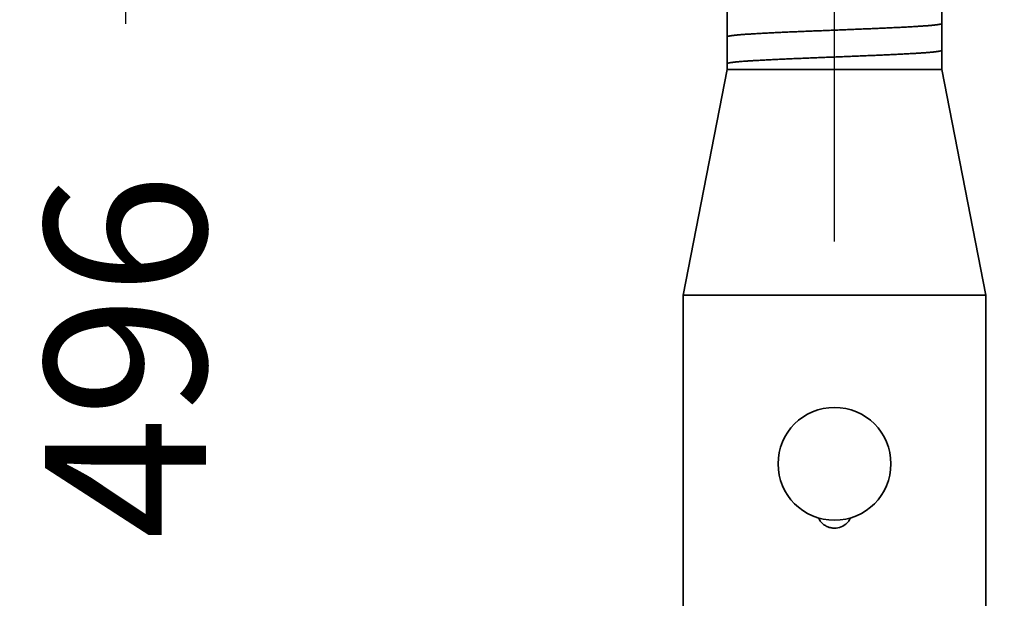
# Model space of a CAD drawing. Units: millimetres. Extents: x 35 to 724, y 110 to 1208.
# Drawn here: x 450 to 541, y 897 to 951 of the extents above; entities that cross this region are included whole.
import ezdxf

# ---------------------------------------------------------------- set-up
doc = ezdxf.new("R2010")
doc.units = ezdxf.units.MM
doc.styles.add('BLAIR ITC', font='txt', dxfattribs={"height": 15})
doc.dimstyles.new('BLAIR ITC', dxfattribs={"dimtxt": 15, "dimasz": 13, "dimexe": 8, "dimexo": 5, "dimgap": 5, "dimtad": 0, "dimdec": 0, "dimdsep": 46, "dimtxsty": 'BLAIR ITC', "dimcen": 0.09, "dimclrd": 8, "dimclre": 8, "dimclrt": 256, "dimadec": 0, "dimazin": 0, "dimtfac": 1, "dimtdec": 0, "dimtmove": 0, "dimatfit": 3, "dimfxl": 1, "dimtfill": 1, "dimtolj": 1, "dimtzin": 0, "dimarcsym": 0})

# ---------------------------------------------------------------- blocks, each defined once
blk = doc.blocks.new('*D21')
at = {"color": 8, "lineweight": -2, "transparency": 16777216}
for p, q in [((520.553, 1167.483), (451.553, 1167.483)), ((459.553, 1154.483), (459.553, 950.353)), ((459.553, 684.283), (459.553, 888.413)), ((495.053, 671.283), (451.553, 671.283))]:
    blk.add_line(p, q, dxfattribs=at)
at = {"color": 8, "transparency": 16777216}
for points in [[(457.386, 1154.483), (461.719, 1154.483), (459.553, 1167.483)], [(457.386, 684.283), (461.719, 684.283), (459.553, 671.283)]]:
    blk.add_solid(points, dxfattribs=at)
at = {"layer": 'Defpoints', "color": 0, "transparency": 16777216}
for p in [(459.553, 1167.483), (525.553, 1167.483), (500.053, 671.283)]:
    blk.add_point(p, dxfattribs=at)
at = {"lineweight": 35, "transparency": 16777216, "insert": (459.553, 919.383), "char_height": 15, "attachment_point": 5, "rotation": 90, "style": 'BLAIR ITC', "bg_fill": 3, "box_fill_scale": 1.1, "bg_fill_color": 256, "bg_fill_true_color": 13158600, "bg_fill_transparency": 0}
blk.add_mtext('\\A1;496', dxfattribs=at)
blk = doc.blocks.new('*D30')
at = {"color": 8, "lineweight": -2, "transparency": 16777216}
for p, q in [((525.553, 930.083), (525.553, 1078.211)), ((594.553, 889.883), (594.553, 1078.211)), ((512.553, 1070.211), (499.553, 1070.211)), ((525.553, 1070.211), (538.074, 1070.211)), ((594.553, 1070.211), (582.031, 1070.211)), ((607.553, 1070.211), (620.553, 1070.211))]:
    blk.add_line(p, q, dxfattribs=at)
at = {"color": 8, "transparency": 16777216}
for points in [[(512.553, 1072.378), (512.553, 1068.045), (525.553, 1070.211)], [(607.553, 1072.378), (607.553, 1068.045), (594.553, 1070.211)]]:
    blk.add_solid(points, dxfattribs=at)
at = {"layer": 'Defpoints', "color": 0, "transparency": 16777216}
for p in [(525.553, 1070.211), (525.553, 925.083), (594.553, 884.883)]:
    blk.add_point(p, dxfattribs=at)
at = {"transparency": 16777216, "insert": (560.053, 1070.211), "char_height": 15, "attachment_point": 5, "style": 'BLAIR ITC', "bg_fill": 3, "box_fill_scale": 1.1, "bg_fill_color": 256, "bg_fill_true_color": 13158600, "bg_fill_transparency": 0}
blk.add_mtext('\\A1;69', dxfattribs=at)

msp = doc.modelspace()

# ---------------------------------------------------------------- linework, layer by layer
at = {"lineweight": 35, "extrusion": (0, 1, -2.22045e-16)}
for p, q in [((515.553, 1157.483), (515.553, 946.083)), ((535.553, 1157.483), (535.553, 946.083)), ((515.553, 946.083), (511.453, 925.083)), ((515.553, 946.083), (535.553, 946.083)), ((535.553, 946.083), (539.653, 925.083)), ((511.453, 925.083), (539.653, 925.083)), ((511.453, 925.083), (511.453, 868.883)), ((539.653, 925.083), (539.653, 868.883))]:
    msp.add_line(p, q, dxfattribs=at)
at = {"lineweight": 35}
for points, knots in [([(515.553, 949.133), (515.553, 949.258), (517.462, 949.383), (519.372, 949.508), (522.462, 949.633), (525.553, 949.758), (528.643, 949.883), (531.733, 950.008), (533.643, 950.133), (535.553, 950.258), (535.553, 950.383)], [0.08974359, 0.08974359, 0.08974359, 0.09230769, 0.09230769, 0.09487179, 0.09487179, 0.0974359, 0.0974359, 0.1, 0.1, 0.1025641, 0.1025641, 0.1025641]), ([(515.553, 946.633), (515.553, 946.758), (517.462, 946.883), (519.372, 947.008), (522.462, 947.133), (525.553, 947.258), (528.643, 947.383), (531.733, 947.508), (533.643, 947.633), (535.553, 947.758), (535.553, 947.883)], [0.06410256, 0.06410256, 0.06410256, 0.06666667, 0.06666667, 0.06923077, 0.06923077, 0.07179487, 0.07179487, 0.07435897, 0.07435897, 0.07692308, 0.07692308, 0.07692308])]:
    msp.add_rational_spline(points, [1, 0.951056516295, 1, 0.951056516295, 1, 0.951056516295, 1, 0.951056516295, 1, 0.951056516295, 1], degree=2, knots=knots, dxfattribs=at)
for points, knots in [([(525.553, 903.383), (525.445, 903.383), (525.336, 903.394), (525.23, 903.415), (525.124, 903.436), (525.021, 903.467), (524.921, 903.509), (524.821, 903.55), (524.725, 903.601), (524.636, 903.661), (524.546, 903.721), (524.463, 903.789), (524.386, 903.866), (524.309, 903.943), (524.241, 904.026), (524.181, 904.115), (524.133, 904.188), (524.089, 904.265), (524.053, 904.345)], [0.002582139, 0.002582139, 0.002582139, 0.002582139, 0.002904609, 0.002904609, 0.002904609, 0.003227079, 0.003227079, 0.003227079, 0.003549549, 0.003549549, 0.003549549, 0.003872019, 0.003872019, 0.003872019, 0.004194489, 0.004194489, 0.004194489, 0.004456856, 0.004456856, 0.004456856, 0.004456856]), ([(527.051, 904.343), (527.015, 904.264), (526.973, 904.189), (526.925, 904.116), (526.865, 904.027), (526.795, 903.942), (526.719, 903.866), (526.567, 903.714), (526.383, 903.591), (526.184, 903.509), (525.985, 903.426), (525.768, 903.383), (525.553, 903.383)], [0.000708512, 0.000708512, 0.000708512, 0.000708512, 0.000968302, 0.000968302, 0.000968302, 0.001291069, 0.001291069, 0.001291069, 0.001936604, 0.001936604, 0.001936604, 0.002582139, 0.002582139, 0.002582139, 0.002582139])]:
    msp.add_open_spline(points, degree=3, knots=knots, dxfattribs=at)

# ---------------------------------------------------------------- next in the draw order: dimensions: what is measured, and where the dimension line sits
dim = msp.add_linear_dim(base=(459.553, 1167.483), p1=(500.053, 671.283), p2=(525.553, 1167.483), angle=90, dimstyle='BLAIR ITC', dxfattribs=at)
dim.commit()
dim.dimension.update_dxf_attribs({"geometry": '*D21', "text_midpoint": (459.553, 919.383)})

# ---------------------------------------------------------------- next in the draw order: linework, layer by layer
msp.add_circle((525.556, 909.375), 5.25, dxfattribs=at)

# ---------------------------------------------------------------- next in the draw order: dimensions: what is measured, and where the dimension line sits
dim = msp.add_linear_dim(base=(525.553, 1070.211), p1=(594.553, 884.883), p2=(525.553, 925.083), dimstyle='BLAIR ITC')
dim.commit()
dim.dimension.update_dxf_attribs({"geometry": '*D30', "text_midpoint": (560.053, 1070.211)})

doc.saveas('drawing.dxf')
